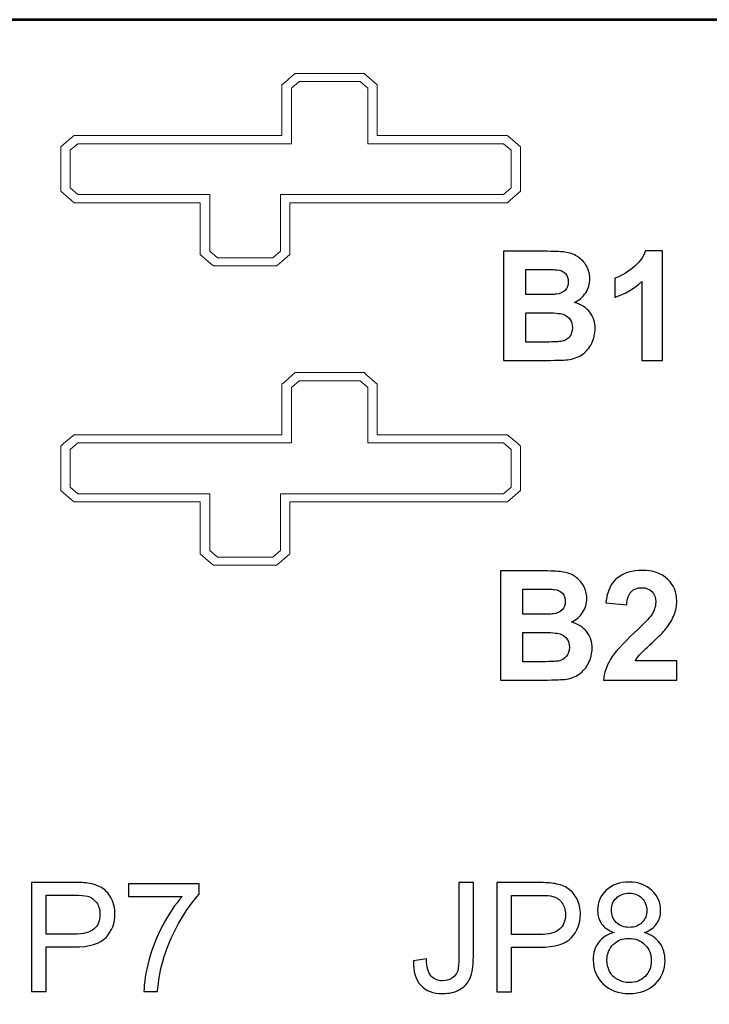
# Model space of a CAD drawing. Units: inches. Extents: x -2.11 to 1.89, y -1.02 to 1.56.
# Drawn here: x 0.83 to 1.33, y 0.84 to 1.56 of the extents above; entities that cross this region are included whole.
import ezdxf

# ---------------------------------------------------------------- set-up
doc = ezdxf.new("R2010")
doc.units = ezdxf.units.IN
doc.header["$MEASUREMENT"] = 0
doc.layers.add('Layer 2', color=7, linetype='Continuous')

msp = doc.modelspace()

# ---------------------------------------------------------------- linework, layer by layer
at = {"layer": 'Layer 2', "color": 254, "lineweight": 53}
msp.add_open_spline([(-2.11432, 1.55982), (-2.11432, 1.55982), (1.88566, 1.55982), (1.88566, 1.55982), (1.88566, 1.55982), (1.88566, 1.55982), (1.88566, -0.94018), (1.88566, -0.94018), (1.88566, -0.94018), (1.88566, -0.94018), (-2.11432, -0.94018), (-2.11432, -0.94018), (-2.11432, -0.94018), (-2.11432, -0.94018), (-2.11432, 1.55982), (-2.11432, 1.55982)], degree=3, knots=[0, 0, 0, 0, 0.2, 0.2, 0.2, 0.2, 0.4, 0.4, 0.4, 0.4, 0.6, 0.6, 0.6, 0.6, 1, 1, 1, 1], dxfattribs=at)
at = {"layer": 'Layer 2', "color": 140, "lineweight": 18}
msp.add_open_spline([(0.96997, 1.38033), (0.96997, 1.38033), (0.96997, 1.38033), (0.96997, 1.38033), (0.96997, 1.38033), (0.96997, 1.38033), (0.97289, 1.38033), (0.97289, 1.38033), (0.97289, 1.38033), (0.97289, 1.38033), (1.0132, 1.38033), (1.0132, 1.38033), (1.0132, 1.38033), (1.0132, 1.38033), (1.0161, 1.38033), (1.0161, 1.38033), (1.0161, 1.38033), (1.0161, 1.38033), (1.01814, 1.38209), (1.01814, 1.38209), (1.01814, 1.38209), (1.01814, 1.38209), (1.02375, 1.38697), (1.02375, 1.38697), (1.02375, 1.38697), (1.02375, 1.38697), (1.02576, 1.38871), (1.02576, 1.38871), (1.02576, 1.38871), (1.02576, 1.38871), (1.02576, 1.39116), (1.02576, 1.39116), (1.02576, 1.39116), (1.02576, 1.39116), (1.02576, 1.42644), (1.02576, 1.42644), (1.02576, 1.42644), (1.02576, 1.42644), (1.1813, 1.42644), (1.1813, 1.42644), (1.1813, 1.42644), (1.1813, 1.42644), (1.18422, 1.42644), (1.18422, 1.42644), (1.18422, 1.42644), (1.18422, 1.42644), (1.18627, 1.42822), (1.18627, 1.42822), (1.18627, 1.42822), (1.18627, 1.42822), (1.19186, 1.43311), (1.19186, 1.43311), (1.19186, 1.43311), (1.19186, 1.43311), (1.19383, 1.43485), (1.19383, 1.43485), (1.19383, 1.43485), (1.19383, 1.43485), (1.19383, 1.43729), (1.19383, 1.43729), (1.19383, 1.43729), (1.19383, 1.43729), (1.19383, 1.46472), (1.19383, 1.46472), (1.19383, 1.46472), (1.19383, 1.46472), (1.19383, 1.4672), (1.19383, 1.4672), (1.19383, 1.4672), (1.19383, 1.4672), (1.19178, 1.46895), (1.19178, 1.46895), (1.19178, 1.46895), (1.19178, 1.46895), (1.18619, 1.4737), (1.18619, 1.4737), (1.18619, 1.4737), (1.18619, 1.4737), (1.18415, 1.47543), (1.18415, 1.47543), (1.18415, 1.47543), (1.18415, 1.47543), (1.1813, 1.47543), (1.1813, 1.47543), (1.1813, 1.47543), (1.1813, 1.47543), (1.08943, 1.47543), (1.08943, 1.47543), (1.08943, 1.47543), (1.08943, 1.47543), (1.08943, 1.50987), (1.08943, 1.50987), (1.08943, 1.50987), (1.08943, 1.50987), (1.08943, 1.51232), (1.08943, 1.51232), (1.08943, 1.51232), (1.08943, 1.51232), (1.08742, 1.51407), (1.08742, 1.51407), (1.08742, 1.51407), (1.08742, 1.51407), (1.0818, 1.51893), (1.0818, 1.51893), (1.0818, 1.51893), (1.0818, 1.51893), (1.07977, 1.5207), (1.07977, 1.5207), (1.07977, 1.5207), (1.07977, 1.5207), (1.07687, 1.5207), (1.07687, 1.5207), (1.07687, 1.5207), (1.07687, 1.5207), (1.03249, 1.5207), (1.03249, 1.5207), (1.03249, 1.5207), (1.03249, 1.5207), (1.02957, 1.5207), (1.02957, 1.5207), (1.02957, 1.5207), (1.02957, 1.5207), (1.02752, 1.51891), (1.02752, 1.51891), (1.02752, 1.51891), (1.02752, 1.51891), (1.02196, 1.51404), (1.02196, 1.51404), (1.02196, 1.51404), (1.02196, 1.51404), (1.01998, 1.51231), (1.01998, 1.51231), (1.01998, 1.51231), (1.01998, 1.51231), (1.01998, 1.50987), (1.01998, 1.50987), (1.01998, 1.50987), (1.01998, 1.50987), (1.01998, 1.47543), (1.01998, 1.47543), (1.01998, 1.47543), (1.01998, 1.47543), (0.87135, 1.47543), (0.87135, 1.47543), (0.87135, 1.47543), (0.87135, 1.47543), (0.86852, 1.47543), (0.86852, 1.47543), (0.86852, 1.47543), (0.86852, 1.47543), (0.8665, 1.47372), (0.8665, 1.47372), (0.8665, 1.47372), (0.8665, 1.47372), (0.86085, 1.46897), (0.86085, 1.46897), (0.86085, 1.46897), (0.86085, 1.46897), (0.85877, 1.46722), (0.85877, 1.46722), (0.85877, 1.46722), (0.85877, 1.46722), (0.85877, 1.46472), (0.85877, 1.46472), (0.85877, 1.46472), (0.85877, 1.46472), (0.85877, 1.43729), (0.85877, 1.43729), (0.85877, 1.43729), (0.85877, 1.43729), (0.85877, 1.43484), (0.85877, 1.43484), (0.85877, 1.43484), (0.85877, 1.43484), (0.86078, 1.43309), (0.86078, 1.43309), (0.86078, 1.43309), (0.86078, 1.43309), (0.86642, 1.4282), (0.86642, 1.4282), (0.86642, 1.4282), (0.86642, 1.4282), (0.86845, 1.42644), (0.86845, 1.42644), (0.86845, 1.42644), (0.86845, 1.42644), (0.87135, 1.42644), (0.87135, 1.42644), (0.87135, 1.42644), (0.87135, 1.42644), (0.96038, 1.42644), (0.96038, 1.42644), (0.96038, 1.42644), (0.96038, 1.42644), (0.96038, 1.39116), (0.96038, 1.39116), (0.96038, 1.39116), (0.96038, 1.39116), (0.96038, 1.38872), (0.96038, 1.38872), (0.96038, 1.38872), (0.96038, 1.38872), (0.96236, 1.38698), (0.96236, 1.38698), (0.96236, 1.38698), (0.96236, 1.38698), (0.96793, 1.38212), (0.96793, 1.38212), (0.96793, 1.38212), (0.96793, 1.38212), (0.96997, 1.38033), (0.96997, 1.38033)], degree=3, knots=[0, 0, 0, 0, 0.018519, 0.018519, 0.018519, 0.018519, 0.037037, 0.037037, 0.037037, 0.037037, 0.055556, 0.055556, 0.055556, 0.055556, 0.074074, 0.074074, 0.074074, 0.074074, 0.092593, 0.092593, 0.092593, 0.092593, 0.111111, 0.111111, 0.111111, 0.111111, 0.12963, 0.12963, 0.12963, 0.12963, 0.148148, 0.148148, 0.148148, 0.148148, 0.166667, 0.166667, 0.166667, 0.166667, 0.185185, 0.185185, 0.185185, 0.185185, 0.203704, 0.203704, 0.203704, 0.203704, 0.222222, 0.222222, 0.222222, 0.222222, 0.240741, 0.240741, 0.240741, 0.240741, 0.259259, 0.259259, 0.259259, 0.259259, 0.277778, 0.277778, 0.277778, 0.277778, 0.296296, 0.296296, 0.296296, 0.296296, 0.314815, 0.314815, 0.314815, 0.314815, 0.333333, 0.333333, 0.333333, 0.333333, 0.351852, 0.351852, 0.351852, 0.351852, 0.37037, 0.37037, 0.37037, 0.37037, 0.388889, 0.388889, 0.388889, 0.388889, 0.407407, 0.407407, 0.407407, 0.407407, 0.425926, 0.425926, 0.425926, 0.425926, 0.444444, 0.444444, 0.444444, 0.444444, 0.462963, 0.462963, 0.462963, 0.462963, 0.481481, 0.481481, 0.481481, 0.481481, 0.5, 0.5, 0.5, 0.5, 0.518519, 0.518519, 0.518519, 0.518519, 0.537037, 0.537037, 0.537037, 0.537037, 0.555556, 0.555556, 0.555556, 0.555556, 0.574074, 0.574074, 0.574074, 0.574074, 0.592593, 0.592593, 0.592593, 0.592593, 0.611111, 0.611111, 0.611111, 0.611111, 0.62963, 0.62963, 0.62963, 0.62963, 0.648148, 0.648148, 0.648148, 0.648148, 0.666667, 0.666667, 0.666667, 0.666667, 0.685185, 0.685185, 0.685185, 0.685185, 0.703704, 0.703704, 0.703704, 0.703704, 0.722222, 0.722222, 0.722222, 0.722222, 0.740741, 0.740741, 0.740741, 0.740741, 0.759259, 0.759259, 0.759259, 0.759259, 0.777778, 0.777778, 0.777778, 0.777778, 0.796296, 0.796296, 0.796296, 0.796296, 0.814815, 0.814815, 0.814815, 0.814815, 0.833333, 0.833333, 0.833333, 0.833333, 0.851852, 0.851852, 0.851852, 0.851852, 0.87037, 0.87037, 0.87037, 0.87037, 0.888889, 0.888889, 0.888889, 0.888889, 0.907407, 0.907407, 0.907407, 0.907407, 0.925926, 0.925926, 0.925926, 0.925926, 0.944444, 0.944444, 0.944444, 0.944444, 0.962963, 0.962963, 0.962963, 0.962963, 1, 1, 1, 1], dxfattribs=at)
at = {"layer": 'Layer 2', "color": 140, "lineweight": 9}
msp.add_open_spline([(0.97289, 1.38629), (0.97289, 1.38629), (0.96733, 1.39116), (0.96733, 1.39116), (0.96733, 1.39116), (0.96733, 1.39116), (0.96733, 1.4324), (0.96733, 1.4324), (0.96733, 1.4324), (0.96733, 1.4324), (0.87135, 1.4324), (0.87135, 1.4324), (0.87135, 1.4324), (0.87135, 1.4324), (0.86571, 1.43729), (0.86571, 1.43729), (0.86571, 1.43729), (0.86571, 1.43729), (0.86571, 1.46472), (0.86571, 1.46472), (0.86571, 1.46472), (0.86571, 1.46472), (0.87135, 1.46947), (0.87135, 1.46947), (0.87135, 1.46947), (0.87135, 1.46947), (1.02693, 1.46947), (1.02693, 1.46947), (1.02693, 1.46947), (1.02693, 1.46947), (1.02693, 1.50987), (1.02693, 1.50987), (1.02693, 1.50987), (1.02693, 1.50987), (1.03249, 1.51474), (1.03249, 1.51474), (1.03249, 1.51474), (1.03249, 1.51474), (1.07687, 1.51474), (1.07687, 1.51474), (1.07687, 1.51474), (1.07687, 1.51474), (1.08248, 1.50987), (1.08248, 1.50987), (1.08248, 1.50987), (1.08248, 1.50987), (1.08248, 1.46947), (1.08248, 1.46947), (1.08248, 1.46947), (1.08248, 1.46947), (1.1813, 1.46947), (1.1813, 1.46947), (1.1813, 1.46947), (1.1813, 1.46947), (1.18689, 1.46472), (1.18689, 1.46472), (1.18689, 1.46472), (1.18689, 1.46472), (1.18689, 1.43729), (1.18689, 1.43729), (1.18689, 1.43729), (1.18689, 1.43729), (1.1813, 1.4324), (1.1813, 1.4324), (1.1813, 1.4324), (1.1813, 1.4324), (1.01881, 1.4324), (1.01881, 1.4324), (1.01881, 1.4324), (1.01881, 1.4324), (1.01881, 1.39116), (1.01881, 1.39116), (1.01881, 1.39116), (1.01881, 1.39116), (1.0132, 1.38629), (1.0132, 1.38629), (1.0132, 1.38629), (1.0132, 1.38629), (0.97289, 1.38629), (0.97289, 1.38629)], degree=3, knots=[0, 0, 0, 0, 0.047619, 0.047619, 0.047619, 0.047619, 0.095238, 0.095238, 0.095238, 0.095238, 0.142857, 0.142857, 0.142857, 0.142857, 0.190476, 0.190476, 0.190476, 0.190476, 0.238095, 0.238095, 0.238095, 0.238095, 0.285714, 0.285714, 0.285714, 0.285714, 0.333333, 0.333333, 0.333333, 0.333333, 0.380952, 0.380952, 0.380952, 0.380952, 0.428571, 0.428571, 0.428571, 0.428571, 0.47619, 0.47619, 0.47619, 0.47619, 0.52381, 0.52381, 0.52381, 0.52381, 0.571429, 0.571429, 0.571429, 0.571429, 0.619048, 0.619048, 0.619048, 0.619048, 0.666667, 0.666667, 0.666667, 0.666667, 0.714286, 0.714286, 0.714286, 0.714286, 0.761905, 0.761905, 0.761905, 0.761905, 0.809524, 0.809524, 0.809524, 0.809524, 0.857143, 0.857143, 0.857143, 0.857143, 0.904762, 0.904762, 0.904762, 0.904762, 1, 1, 1, 1], dxfattribs=at)
at = {"layer": 'Layer 2', "color": 1}
for points, knots in [([(1.18149, 1.39101), (1.18149, 1.39101), (1.2133, 1.39101), (1.2133, 1.39101), (1.2133, 1.39101), (1.21962, 1.39101), (1.2243, 1.39075), (1.2274, 1.39023), (1.2274, 1.39023), (1.23051, 1.3897), (1.23327, 1.3886), (1.23571, 1.38696), (1.23571, 1.38696), (1.23815, 1.38529), (1.24019, 1.38309), (1.24182, 1.38033), (1.24182, 1.38033), (1.24345, 1.37757), (1.24427, 1.37446), (1.24427, 1.37103), (1.24427, 1.37103), (1.24427, 1.36733), (1.24327, 1.3639), (1.24127, 1.36081), (1.24127, 1.36081), (1.23927, 1.3577), (1.23654, 1.35538), (1.23312, 1.35383), (1.23312, 1.35383), (1.23795, 1.3524), (1.24165, 1.34999), (1.24427, 1.34659), (1.24427, 1.34659), (1.24686, 1.34318), (1.24815, 1.33918), (1.24815, 1.33457), (1.24815, 1.33457), (1.24815, 1.33094), (1.24732, 1.32742), (1.24564, 1.32399), (1.24564, 1.32399), (1.24395, 1.32057), (1.24165, 1.31783), (1.23873, 1.31577), (1.23873, 1.31577), (1.23582, 1.31374), (1.23223, 1.31248), (1.22795, 1.31199), (1.22795, 1.31199), (1.22528, 1.31172), (1.21882, 1.31153), (1.20858, 1.31146), (1.20858, 1.31146), (1.20858, 1.31146), (1.18149, 1.31146), (1.18149, 1.31146), (1.18149, 1.31146), (1.18149, 1.31146), (1.18149, 1.39101), (1.18149, 1.39101)], [0, 0, 0, 0, 0.0625, 0.0625, 0.0625, 0.0625, 0.125, 0.125, 0.125, 0.125, 0.1875, 0.1875, 0.1875, 0.1875, 0.25, 0.25, 0.25, 0.25, 0.3125, 0.3125, 0.3125, 0.3125, 0.375, 0.375, 0.375, 0.375, 0.4375, 0.4375, 0.4375, 0.4375, 0.5, 0.5, 0.5, 0.5, 0.5625, 0.5625, 0.5625, 0.5625, 0.625, 0.625, 0.625, 0.625, 0.6875, 0.6875, 0.6875, 0.6875, 0.75, 0.75, 0.75, 0.75, 0.8125, 0.8125, 0.8125, 0.8125, 0.875, 0.875, 0.875, 0.875, 1, 1, 1, 1]), ([(1.29728, 1.31146), (1.29728, 1.31146), (1.28206, 1.31146), (1.28206, 1.31146), (1.28206, 1.31146), (1.28206, 1.31146), (1.28206, 1.36905), (1.28206, 1.36905), (1.28206, 1.36905), (1.27651, 1.36383), (1.26995, 1.35996), (1.2624, 1.35746), (1.2624, 1.35746), (1.2624, 1.35746), (1.2624, 1.37135), (1.2624, 1.37135), (1.2624, 1.37135), (1.26638, 1.37264), (1.27069, 1.37511), (1.27534, 1.37875), (1.27534, 1.37875), (1.28001, 1.38238), (1.28319, 1.38662), (1.28493, 1.39146), (1.28493, 1.39146), (1.28493, 1.39146), (1.29728, 1.39146), (1.29728, 1.39146), (1.29728, 1.39146), (1.29728, 1.39146), (1.29728, 1.31146), (1.29728, 1.31146)], [0, 0, 0, 0, 0.111111, 0.111111, 0.111111, 0.111111, 0.222222, 0.222222, 0.222222, 0.222222, 0.333333, 0.333333, 0.333333, 0.333333, 0.444444, 0.444444, 0.444444, 0.444444, 0.555556, 0.555556, 0.555556, 0.555556, 0.666667, 0.666667, 0.666667, 0.666667, 0.777778, 0.777778, 0.777778, 0.777778, 1, 1, 1, 1]), ([(1.1976, 1.37779), (1.1976, 1.37779), (1.1976, 1.35946), (1.1976, 1.35946), (1.1976, 1.35946), (1.1976, 1.35946), (1.20812, 1.35946), (1.20812, 1.35946), (1.20812, 1.35946), (1.21436, 1.35946), (1.21825, 1.35955), (1.21977, 1.35973), (1.21977, 1.35973), (1.22251, 1.36005), (1.22467, 1.36099), (1.22625, 1.36257), (1.22625, 1.36257), (1.22782, 1.36414), (1.2286, 1.3662), (1.2286, 1.36875), (1.2286, 1.36875), (1.2286, 1.37122), (1.22791, 1.3732), (1.22656, 1.37473), (1.22656, 1.37473), (1.22521, 1.37627), (1.22319, 1.3772), (1.22053, 1.37751), (1.22053, 1.37751), (1.21893, 1.3777), (1.21436, 1.37779), (1.20682, 1.37779), (1.20682, 1.37779), (1.20682, 1.37779), (1.1976, 1.37779), (1.1976, 1.37779)], [0, 0, 0, 0, 0.1, 0.1, 0.1, 0.1, 0.2, 0.2, 0.2, 0.2, 0.3, 0.3, 0.3, 0.3, 0.4, 0.4, 0.4, 0.4, 0.5, 0.5, 0.5, 0.5, 0.6, 0.6, 0.6, 0.6, 0.7, 0.7, 0.7, 0.7, 0.8, 0.8, 0.8, 0.8, 1, 1, 1, 1]), ([(1.1976, 1.34623), (1.1976, 1.34623), (1.1976, 1.3249), (1.1976, 1.3249), (1.1976, 1.3249), (1.1976, 1.3249), (1.21249, 1.3249), (1.21249, 1.3249), (1.21249, 1.3249), (1.21827, 1.3249), (1.22195, 1.32507), (1.22351, 1.32538), (1.22351, 1.32538), (1.2259, 1.32583), (1.22784, 1.32688), (1.22934, 1.32857), (1.22934, 1.32857), (1.23084, 1.33027), (1.2316, 1.33251), (1.2316, 1.33535), (1.2316, 1.33535), (1.2316, 1.33775), (1.23103, 1.33977), (1.22986, 1.34144), (1.22986, 1.34144), (1.22871, 1.34311), (1.22703, 1.34433), (1.22484, 1.34509), (1.22484, 1.34509), (1.22265, 1.34585), (1.2179, 1.34623), (1.21058, 1.34623), (1.21058, 1.34623), (1.21058, 1.34623), (1.1976, 1.34623), (1.1976, 1.34623)], [0, 0, 0, 0, 0.1, 0.1, 0.1, 0.1, 0.2, 0.2, 0.2, 0.2, 0.3, 0.3, 0.3, 0.3, 0.4, 0.4, 0.4, 0.4, 0.5, 0.5, 0.5, 0.5, 0.6, 0.6, 0.6, 0.6, 0.7, 0.7, 0.7, 0.7, 0.8, 0.8, 0.8, 0.8, 1, 1, 1, 1]), ([(1.17927, 1.15805), (1.17927, 1.15805), (1.21109, 1.15805), (1.21109, 1.15805), (1.21109, 1.15805), (1.2174, 1.15805), (1.22209, 1.15779), (1.22518, 1.15727), (1.22518, 1.15727), (1.22829, 1.15674), (1.23105, 1.15564), (1.2335, 1.154), (1.2335, 1.154), (1.23594, 1.15233), (1.23798, 1.15013), (1.23961, 1.14737), (1.23961, 1.14737), (1.24124, 1.14461), (1.24205, 1.1415), (1.24205, 1.13807), (1.24205, 1.13807), (1.24205, 1.13437), (1.24105, 1.13094), (1.23905, 1.12785), (1.23905, 1.12785), (1.23705, 1.12474), (1.23433, 1.12242), (1.2309, 1.12087), (1.2309, 1.12087), (1.23574, 1.11944), (1.23944, 1.11703), (1.24205, 1.11363), (1.24205, 1.11363), (1.24464, 1.11022), (1.24594, 1.10622), (1.24594, 1.10161), (1.24594, 1.10161), (1.24594, 1.09798), (1.24511, 1.09446), (1.24342, 1.09103), (1.24342, 1.09103), (1.24174, 1.08761), (1.23944, 1.08487), (1.23651, 1.08281), (1.23651, 1.08281), (1.23361, 1.08078), (1.23001, 1.07952), (1.22574, 1.07903), (1.22574, 1.07903), (1.22307, 1.07876), (1.21661, 1.07857), (1.20637, 1.0785), (1.20637, 1.0785), (1.20637, 1.0785), (1.17927, 1.0785), (1.17927, 1.0785), (1.17927, 1.0785), (1.17927, 1.0785), (1.17927, 1.15805), (1.17927, 1.15805)], [0, 0, 0, 0, 0.0625, 0.0625, 0.0625, 0.0625, 0.125, 0.125, 0.125, 0.125, 0.1875, 0.1875, 0.1875, 0.1875, 0.25, 0.25, 0.25, 0.25, 0.3125, 0.3125, 0.3125, 0.3125, 0.375, 0.375, 0.375, 0.375, 0.4375, 0.4375, 0.4375, 0.4375, 0.5, 0.5, 0.5, 0.5, 0.5625, 0.5625, 0.5625, 0.5625, 0.625, 0.625, 0.625, 0.625, 0.6875, 0.6875, 0.6875, 0.6875, 0.75, 0.75, 0.75, 0.75, 0.8125, 0.8125, 0.8125, 0.8125, 0.875, 0.875, 0.875, 0.875, 1, 1, 1, 1]), ([(1.30762, 1.09261), (1.30762, 1.09261), (1.30762, 1.0785), (1.30762, 1.0785), (1.30762, 1.0785), (1.30762, 1.0785), (1.25418, 1.0785), (1.25418, 1.0785), (1.25418, 1.0785), (1.25475, 1.08387), (1.2565, 1.08894), (1.25938, 1.09374), (1.25938, 1.09374), (1.26227, 1.09853), (1.26799, 1.1049), (1.27651, 1.11285), (1.27651, 1.11285), (1.28338, 1.11926), (1.28759, 1.12361), (1.28914, 1.12589), (1.28914, 1.12589), (1.29124, 1.12903), (1.29229, 1.13215), (1.29229, 1.13524), (1.29229, 1.13524), (1.29229, 1.13865), (1.29138, 1.14126), (1.28955, 1.14309), (1.28955, 1.14309), (1.28774, 1.14492), (1.28522, 1.14583), (1.28201, 1.14583), (1.28201, 1.14583), (1.27883, 1.14583), (1.27631, 1.14487), (1.27442, 1.14294), (1.27442, 1.14294), (1.27255, 1.14103), (1.27148, 1.13785), (1.27118, 1.13339), (1.27118, 1.13339), (1.27118, 1.13339), (1.25596, 1.1349), (1.25596, 1.1349), (1.25596, 1.1349), (1.25687, 1.14331), (1.2597, 1.14935), (1.26448, 1.15302), (1.26448, 1.15302), (1.26925, 1.15666), (1.27522, 1.1585), (1.28238, 1.1585), (1.28238, 1.1585), (1.29024, 1.1585), (1.2964, 1.15637), (1.3009, 1.15213), (1.3009, 1.15213), (1.30538, 1.14789), (1.30762, 1.14261), (1.30762, 1.13629), (1.30762, 1.13629), (1.30762, 1.1327), (1.30698, 1.12929), (1.3057, 1.12603), (1.3057, 1.12603), (1.30442, 1.12279), (1.30238, 1.1194), (1.29959, 1.11585), (1.29959, 1.11585), (1.29775, 1.11348), (1.2944, 1.11009), (1.28959, 1.10566), (1.28959, 1.10566), (1.28475, 1.10124), (1.2817, 1.09831), (1.28042, 1.09685), (1.28042, 1.09685), (1.27912, 1.0954), (1.27809, 1.09398), (1.27729, 1.09261), (1.27729, 1.09261), (1.27729, 1.09261), (1.30762, 1.09261), (1.30762, 1.09261)], [0, 0, 0, 0, 0.045455, 0.045455, 0.045455, 0.045455, 0.090909, 0.090909, 0.090909, 0.090909, 0.136364, 0.136364, 0.136364, 0.136364, 0.181818, 0.181818, 0.181818, 0.181818, 0.227273, 0.227273, 0.227273, 0.227273, 0.272727, 0.272727, 0.272727, 0.272727, 0.318182, 0.318182, 0.318182, 0.318182, 0.363636, 0.363636, 0.363636, 0.363636, 0.409091, 0.409091, 0.409091, 0.409091, 0.454545, 0.454545, 0.454545, 0.454545, 0.5, 0.5, 0.5, 0.5, 0.545455, 0.545455, 0.545455, 0.545455, 0.590909, 0.590909, 0.590909, 0.590909, 0.636364, 0.636364, 0.636364, 0.636364, 0.681818, 0.681818, 0.681818, 0.681818, 0.727273, 0.727273, 0.727273, 0.727273, 0.772727, 0.772727, 0.772727, 0.772727, 0.818182, 0.818182, 0.818182, 0.818182, 0.863636, 0.863636, 0.863636, 0.863636, 0.909091, 0.909091, 0.909091, 0.909091, 1, 1, 1, 1]), ([(1.19538, 1.14483), (1.19538, 1.14483), (1.19538, 1.1265), (1.19538, 1.1265), (1.19538, 1.1265), (1.19538, 1.1265), (1.2059, 1.1265), (1.2059, 1.1265), (1.2059, 1.1265), (1.21214, 1.1265), (1.21603, 1.12659), (1.21755, 1.12677), (1.21755, 1.12677), (1.22029, 1.12709), (1.22246, 1.12803), (1.22403, 1.12961), (1.22403, 1.12961), (1.22561, 1.13118), (1.22638, 1.13324), (1.22638, 1.13579), (1.22638, 1.13579), (1.22638, 1.13826), (1.2257, 1.14024), (1.22435, 1.14177), (1.22435, 1.14177), (1.223, 1.14331), (1.22098, 1.14424), (1.21831, 1.14455), (1.21831, 1.14455), (1.21672, 1.14474), (1.21214, 1.14483), (1.20461, 1.14483), (1.20461, 1.14483), (1.20461, 1.14483), (1.19538, 1.14483), (1.19538, 1.14483)], [0, 0, 0, 0, 0.1, 0.1, 0.1, 0.1, 0.2, 0.2, 0.2, 0.2, 0.3, 0.3, 0.3, 0.3, 0.4, 0.4, 0.4, 0.4, 0.5, 0.5, 0.5, 0.5, 0.6, 0.6, 0.6, 0.6, 0.7, 0.7, 0.7, 0.7, 0.8, 0.8, 0.8, 0.8, 1, 1, 1, 1]), ([(1.19538, 1.11327), (1.19538, 1.11327), (1.19538, 1.09194), (1.19538, 1.09194), (1.19538, 1.09194), (1.19538, 1.09194), (1.21027, 1.09194), (1.21027, 1.09194), (1.21027, 1.09194), (1.21605, 1.09194), (1.21974, 1.09211), (1.22129, 1.09242), (1.22129, 1.09242), (1.22368, 1.09287), (1.22562, 1.09392), (1.22712, 1.09561), (1.22712, 1.09561), (1.22862, 1.09731), (1.22938, 1.09955), (1.22938, 1.10239), (1.22938, 1.10239), (1.22938, 1.10479), (1.22881, 1.10681), (1.22764, 1.10848), (1.22764, 1.10848), (1.2265, 1.11015), (1.22481, 1.11137), (1.22262, 1.11213), (1.22262, 1.11213), (1.22044, 1.11289), (1.21568, 1.11327), (1.20837, 1.11327), (1.20837, 1.11327), (1.20837, 1.11327), (1.19538, 1.11327), (1.19538, 1.11327)], [0, 0, 0, 0, 0.1, 0.1, 0.1, 0.1, 0.2, 0.2, 0.2, 0.2, 0.3, 0.3, 0.3, 0.3, 0.4, 0.4, 0.4, 0.4, 0.5, 0.5, 0.5, 0.5, 0.6, 0.6, 0.6, 0.6, 0.7, 0.7, 0.7, 0.7, 0.8, 0.8, 0.8, 0.8, 1, 1, 1, 1])]:
    msp.add_open_spline(points, degree=3, knots=knots, dxfattribs=at)
at = {"layer": 'Layer 2', "color": 30, "lineweight": 18}
msp.add_open_spline([(0.96997, 1.16223), (0.96997, 1.16223), (0.96997, 1.16223), (0.96997, 1.16223), (0.96997, 1.16223), (0.96997, 1.16223), (0.97289, 1.16223), (0.97289, 1.16223), (0.97289, 1.16223), (0.97289, 1.16223), (1.0132, 1.16223), (1.0132, 1.16223), (1.0132, 1.16223), (1.0132, 1.16223), (1.0161, 1.16223), (1.0161, 1.16223), (1.0161, 1.16223), (1.0161, 1.16223), (1.01814, 1.16399), (1.01814, 1.16399), (1.01814, 1.16399), (1.01814, 1.16399), (1.02375, 1.16887), (1.02375, 1.16887), (1.02375, 1.16887), (1.02375, 1.16887), (1.02576, 1.17061), (1.02576, 1.17061), (1.02576, 1.17061), (1.02576, 1.17061), (1.02576, 1.17306), (1.02576, 1.17306), (1.02576, 1.17306), (1.02576, 1.17306), (1.02576, 1.20833), (1.02576, 1.20833), (1.02576, 1.20833), (1.02576, 1.20833), (1.1813, 1.20833), (1.1813, 1.20833), (1.1813, 1.20833), (1.1813, 1.20833), (1.18422, 1.20833), (1.18422, 1.20833), (1.18422, 1.20833), (1.18422, 1.20833), (1.18627, 1.21012), (1.18627, 1.21012), (1.18627, 1.21012), (1.18627, 1.21012), (1.19186, 1.21501), (1.19186, 1.21501), (1.19186, 1.21501), (1.19186, 1.21501), (1.19383, 1.21675), (1.19383, 1.21675), (1.19383, 1.21675), (1.19383, 1.21675), (1.19383, 1.21919), (1.19383, 1.21919), (1.19383, 1.21919), (1.19383, 1.21919), (1.19383, 1.24661), (1.19383, 1.24661), (1.19383, 1.24661), (1.19383, 1.24661), (1.19383, 1.2491), (1.19383, 1.2491), (1.19383, 1.2491), (1.19383, 1.2491), (1.19178, 1.25085), (1.19178, 1.25085), (1.19178, 1.25085), (1.19178, 1.25085), (1.18619, 1.2556), (1.18619, 1.2556), (1.18619, 1.2556), (1.18619, 1.2556), (1.18415, 1.25733), (1.18415, 1.25733), (1.18415, 1.25733), (1.18415, 1.25733), (1.1813, 1.25733), (1.1813, 1.25733), (1.1813, 1.25733), (1.1813, 1.25733), (1.08943, 1.25733), (1.08943, 1.25733), (1.08943, 1.25733), (1.08943, 1.25733), (1.08943, 1.29177), (1.08943, 1.29177), (1.08943, 1.29177), (1.08943, 1.29177), (1.08943, 1.29422), (1.08943, 1.29422), (1.08943, 1.29422), (1.08943, 1.29422), (1.08742, 1.29596), (1.08742, 1.29596), (1.08742, 1.29596), (1.08742, 1.29596), (1.0818, 1.30083), (1.0818, 1.30083), (1.0818, 1.30083), (1.0818, 1.30083), (1.07977, 1.30259), (1.07977, 1.30259), (1.07977, 1.30259), (1.07977, 1.30259), (1.07687, 1.30259), (1.07687, 1.30259), (1.07687, 1.30259), (1.07687, 1.30259), (1.03249, 1.30259), (1.03249, 1.30259), (1.03249, 1.30259), (1.03249, 1.30259), (1.02957, 1.30259), (1.02957, 1.30259), (1.02957, 1.30259), (1.02957, 1.30259), (1.02752, 1.30081), (1.02752, 1.30081), (1.02752, 1.30081), (1.02752, 1.30081), (1.02196, 1.29594), (1.02196, 1.29594), (1.02196, 1.29594), (1.02196, 1.29594), (1.01998, 1.2942), (1.01998, 1.2942), (1.01998, 1.2942), (1.01998, 1.2942), (1.01998, 1.29177), (1.01998, 1.29177), (1.01998, 1.29177), (1.01998, 1.29177), (1.01998, 1.25733), (1.01998, 1.25733), (1.01998, 1.25733), (1.01998, 1.25733), (0.87135, 1.25733), (0.87135, 1.25733), (0.87135, 1.25733), (0.87135, 1.25733), (0.86852, 1.25733), (0.86852, 1.25733), (0.86852, 1.25733), (0.86852, 1.25733), (0.8665, 1.25562), (0.8665, 1.25562), (0.8665, 1.25562), (0.8665, 1.25562), (0.86085, 1.25087), (0.86085, 1.25087), (0.86085, 1.25087), (0.86085, 1.25087), (0.85877, 1.24912), (0.85877, 1.24912), (0.85877, 1.24912), (0.85877, 1.24912), (0.85877, 1.24661), (0.85877, 1.24661), (0.85877, 1.24661), (0.85877, 1.24661), (0.85877, 1.21919), (0.85877, 1.21919), (0.85877, 1.21919), (0.85877, 1.21919), (0.85877, 1.21674), (0.85877, 1.21674), (0.85877, 1.21674), (0.85877, 1.21674), (0.86078, 1.21499), (0.86078, 1.21499), (0.86078, 1.21499), (0.86078, 1.21499), (0.86642, 1.2101), (0.86642, 1.2101), (0.86642, 1.2101), (0.86642, 1.2101), (0.86845, 1.20833), (0.86845, 1.20833), (0.86845, 1.20833), (0.86845, 1.20833), (0.87135, 1.20833), (0.87135, 1.20833), (0.87135, 1.20833), (0.87135, 1.20833), (0.96038, 1.20833), (0.96038, 1.20833), (0.96038, 1.20833), (0.96038, 1.20833), (0.96038, 1.17306), (0.96038, 1.17306), (0.96038, 1.17306), (0.96038, 1.17306), (0.96038, 1.17062), (0.96038, 1.17062), (0.96038, 1.17062), (0.96038, 1.17062), (0.96236, 1.16888), (0.96236, 1.16888), (0.96236, 1.16888), (0.96236, 1.16888), (0.96793, 1.16402), (0.96793, 1.16402), (0.96793, 1.16402), (0.96793, 1.16402), (0.96997, 1.16223), (0.96997, 1.16223)], degree=3, knots=[0, 0, 0, 0, 0.018519, 0.018519, 0.018519, 0.018519, 0.037037, 0.037037, 0.037037, 0.037037, 0.055556, 0.055556, 0.055556, 0.055556, 0.074074, 0.074074, 0.074074, 0.074074, 0.092593, 0.092593, 0.092593, 0.092593, 0.111111, 0.111111, 0.111111, 0.111111, 0.12963, 0.12963, 0.12963, 0.12963, 0.148148, 0.148148, 0.148148, 0.148148, 0.166667, 0.166667, 0.166667, 0.166667, 0.185185, 0.185185, 0.185185, 0.185185, 0.203704, 0.203704, 0.203704, 0.203704, 0.222222, 0.222222, 0.222222, 0.222222, 0.240741, 0.240741, 0.240741, 0.240741, 0.259259, 0.259259, 0.259259, 0.259259, 0.277778, 0.277778, 0.277778, 0.277778, 0.296296, 0.296296, 0.296296, 0.296296, 0.314815, 0.314815, 0.314815, 0.314815, 0.333333, 0.333333, 0.333333, 0.333333, 0.351852, 0.351852, 0.351852, 0.351852, 0.37037, 0.37037, 0.37037, 0.37037, 0.388889, 0.388889, 0.388889, 0.388889, 0.407407, 0.407407, 0.407407, 0.407407, 0.425926, 0.425926, 0.425926, 0.425926, 0.444444, 0.444444, 0.444444, 0.444444, 0.462963, 0.462963, 0.462963, 0.462963, 0.481481, 0.481481, 0.481481, 0.481481, 0.5, 0.5, 0.5, 0.5, 0.518519, 0.518519, 0.518519, 0.518519, 0.537037, 0.537037, 0.537037, 0.537037, 0.555556, 0.555556, 0.555556, 0.555556, 0.574074, 0.574074, 0.574074, 0.574074, 0.592593, 0.592593, 0.592593, 0.592593, 0.611111, 0.611111, 0.611111, 0.611111, 0.62963, 0.62963, 0.62963, 0.62963, 0.648148, 0.648148, 0.648148, 0.648148, 0.666667, 0.666667, 0.666667, 0.666667, 0.685185, 0.685185, 0.685185, 0.685185, 0.703704, 0.703704, 0.703704, 0.703704, 0.722222, 0.722222, 0.722222, 0.722222, 0.740741, 0.740741, 0.740741, 0.740741, 0.759259, 0.759259, 0.759259, 0.759259, 0.777778, 0.777778, 0.777778, 0.777778, 0.796296, 0.796296, 0.796296, 0.796296, 0.814815, 0.814815, 0.814815, 0.814815, 0.833333, 0.833333, 0.833333, 0.833333, 0.851852, 0.851852, 0.851852, 0.851852, 0.87037, 0.87037, 0.87037, 0.87037, 0.888889, 0.888889, 0.888889, 0.888889, 0.907407, 0.907407, 0.907407, 0.907407, 0.925926, 0.925926, 0.925926, 0.925926, 0.944444, 0.944444, 0.944444, 0.944444, 0.962963, 0.962963, 0.962963, 0.962963, 1, 1, 1, 1], dxfattribs=at)
at = {"layer": 'Layer 2', "color": 30, "lineweight": 9}
msp.add_open_spline([(0.97289, 1.16819), (0.97289, 1.16819), (0.96733, 1.17306), (0.96733, 1.17306), (0.96733, 1.17306), (0.96733, 1.17306), (0.96733, 1.2143), (0.96733, 1.2143), (0.96733, 1.2143), (0.96733, 1.2143), (0.87135, 1.2143), (0.87135, 1.2143), (0.87135, 1.2143), (0.87135, 1.2143), (0.86571, 1.21919), (0.86571, 1.21919), (0.86571, 1.21919), (0.86571, 1.21919), (0.86571, 1.24661), (0.86571, 1.24661), (0.86571, 1.24661), (0.86571, 1.24661), (0.87135, 1.25137), (0.87135, 1.25137), (0.87135, 1.25137), (0.87135, 1.25137), (1.02693, 1.25137), (1.02693, 1.25137), (1.02693, 1.25137), (1.02693, 1.25137), (1.02693, 1.29177), (1.02693, 1.29177), (1.02693, 1.29177), (1.02693, 1.29177), (1.03249, 1.29663), (1.03249, 1.29663), (1.03249, 1.29663), (1.03249, 1.29663), (1.07687, 1.29663), (1.07687, 1.29663), (1.07687, 1.29663), (1.07687, 1.29663), (1.08248, 1.29177), (1.08248, 1.29177), (1.08248, 1.29177), (1.08248, 1.29177), (1.08248, 1.25137), (1.08248, 1.25137), (1.08248, 1.25137), (1.08248, 1.25137), (1.1813, 1.25137), (1.1813, 1.25137), (1.1813, 1.25137), (1.1813, 1.25137), (1.18689, 1.24661), (1.18689, 1.24661), (1.18689, 1.24661), (1.18689, 1.24661), (1.18689, 1.21919), (1.18689, 1.21919), (1.18689, 1.21919), (1.18689, 1.21919), (1.1813, 1.2143), (1.1813, 1.2143), (1.1813, 1.2143), (1.1813, 1.2143), (1.01881, 1.2143), (1.01881, 1.2143), (1.01881, 1.2143), (1.01881, 1.2143), (1.01881, 1.17306), (1.01881, 1.17306), (1.01881, 1.17306), (1.01881, 1.17306), (1.0132, 1.16819), (1.0132, 1.16819), (1.0132, 1.16819), (1.0132, 1.16819), (0.97289, 1.16819), (0.97289, 1.16819)], degree=3, knots=[0, 0, 0, 0, 0.047619, 0.047619, 0.047619, 0.047619, 0.095238, 0.095238, 0.095238, 0.095238, 0.142857, 0.142857, 0.142857, 0.142857, 0.190476, 0.190476, 0.190476, 0.190476, 0.238095, 0.238095, 0.238095, 0.238095, 0.285714, 0.285714, 0.285714, 0.285714, 0.333333, 0.333333, 0.333333, 0.333333, 0.380952, 0.380952, 0.380952, 0.380952, 0.428571, 0.428571, 0.428571, 0.428571, 0.47619, 0.47619, 0.47619, 0.47619, 0.52381, 0.52381, 0.52381, 0.52381, 0.571429, 0.571429, 0.571429, 0.571429, 0.619048, 0.619048, 0.619048, 0.619048, 0.666667, 0.666667, 0.666667, 0.666667, 0.714286, 0.714286, 0.714286, 0.714286, 0.761905, 0.761905, 0.761905, 0.761905, 0.809524, 0.809524, 0.809524, 0.809524, 0.857143, 0.857143, 0.857143, 0.857143, 0.904762, 0.904762, 0.904762, 0.904762, 1, 1, 1, 1], dxfattribs=at)
at = {"layer": 'Layer 2'}
for points, knots in [([(0.8375, 0.85157), (0.8375, 0.85157), (0.8375, 0.93112), (0.8375, 0.93112), (0.8375, 0.93112), (0.8375, 0.93112), (0.86753, 0.93112), (0.86753, 0.93112), (0.86753, 0.93112), (0.87281, 0.93112), (0.87685, 0.93086), (0.87965, 0.93036), (0.87965, 0.93036), (0.88355, 0.92971), (0.88683, 0.92847), (0.88948, 0.92666), (0.88948, 0.92666), (0.89213, 0.92483), (0.89426, 0.92227), (0.89587, 0.91899), (0.89587, 0.91899), (0.89748, 0.91572), (0.89828, 0.9121), (0.89828, 0.90816), (0.89828, 0.90816), (0.89828, 0.90142), (0.89613, 0.8957), (0.89181, 0.89103), (0.89181, 0.89103), (0.88752, 0.88634), (0.87972, 0.88401), (0.86846, 0.88401), (0.86846, 0.88401), (0.86846, 0.88401), (0.84805, 0.88401), (0.84805, 0.88401), (0.84805, 0.88401), (0.84805, 0.88401), (0.84805, 0.85157), (0.84805, 0.85157), (0.84805, 0.85157), (0.84805, 0.85157), (0.8375, 0.85157), (0.8375, 0.85157)], [0, 0, 0, 0, 0.083333, 0.083333, 0.083333, 0.083333, 0.166667, 0.166667, 0.166667, 0.166667, 0.25, 0.25, 0.25, 0.25, 0.333333, 0.333333, 0.333333, 0.333333, 0.416667, 0.416667, 0.416667, 0.416667, 0.5, 0.5, 0.5, 0.5, 0.583333, 0.583333, 0.583333, 0.583333, 0.666667, 0.666667, 0.666667, 0.666667, 0.75, 0.75, 0.75, 0.75, 0.833333, 0.833333, 0.833333, 0.833333, 1, 1, 1, 1]), ([(0.90827, 0.92079), (0.90827, 0.92079), (0.90827, 0.93012), (0.90827, 0.93012), (0.90827, 0.93012), (0.90827, 0.93012), (0.95972, 0.93012), (0.95972, 0.93012), (0.95972, 0.93012), (0.95972, 0.93012), (0.95972, 0.92257), (0.95972, 0.92257), (0.95972, 0.92257), (0.95466, 0.91718), (0.94963, 0.91001), (0.94466, 0.90107), (0.94466, 0.90107), (0.93968, 0.89212), (0.93585, 0.88292), (0.93313, 0.87346), (0.93313, 0.87346), (0.93118, 0.86681), (0.92992, 0.85949), (0.92939, 0.85157), (0.92939, 0.85157), (0.92939, 0.85157), (0.91939, 0.85157), (0.91939, 0.85157), (0.91939, 0.85157), (0.9195, 0.85783), (0.92072, 0.8654), (0.92307, 0.87427), (0.92307, 0.87427), (0.92542, 0.88316), (0.92877, 0.89172), (0.93316, 0.89996), (0.93316, 0.89996), (0.93755, 0.9082), (0.94222, 0.91514), (0.94716, 0.92079), (0.94716, 0.92079), (0.94716, 0.92079), (0.90827, 0.92079), (0.90827, 0.92079)], [0, 0, 0, 0, 0.083333, 0.083333, 0.083333, 0.083333, 0.166667, 0.166667, 0.166667, 0.166667, 0.25, 0.25, 0.25, 0.25, 0.333333, 0.333333, 0.333333, 0.333333, 0.416667, 0.416667, 0.416667, 0.416667, 0.5, 0.5, 0.5, 0.5, 0.583333, 0.583333, 0.583333, 0.583333, 0.666667, 0.666667, 0.666667, 0.666667, 0.75, 0.75, 0.75, 0.75, 0.833333, 0.833333, 0.833333, 0.833333, 1, 1, 1, 1]), ([(1.11574, 0.87399), (1.11574, 0.87399), (1.12519, 0.87529), (1.12519, 0.87529), (1.12519, 0.87529), (1.12545, 0.86919), (1.12658, 0.86503), (1.1286, 0.86277), (1.1286, 0.86277), (1.13061, 0.86053), (1.13343, 0.8594), (1.137, 0.8594), (1.137, 0.8594), (1.13963, 0.8594), (1.14191, 0.86001), (1.14382, 0.86121), (1.14382, 0.86121), (1.14573, 0.86243), (1.14706, 0.86408), (1.14778, 0.86616), (1.14778, 0.86616), (1.1485, 0.86823), (1.14886, 0.87156), (1.14886, 0.87612), (1.14886, 0.87612), (1.14886, 0.87612), (1.14886, 0.93095), (1.14886, 0.93095), (1.14886, 0.93095), (1.14886, 0.93095), (1.15941, 0.93095), (1.15941, 0.93095), (1.15941, 0.93095), (1.15941, 0.93095), (1.15941, 0.87675), (1.15941, 0.87675), (1.15941, 0.87675), (1.15941, 0.8701), (1.15861, 0.86495), (1.157, 0.86129), (1.157, 0.86129), (1.15539, 0.85764), (1.15286, 0.85486), (1.14936, 0.85293), (1.14936, 0.85293), (1.14587, 0.85103), (1.14178, 0.85006), (1.1371, 0.85006), (1.1371, 0.85006), (1.13011, 0.85006), (1.12478, 0.85206), (1.12108, 0.85608), (1.12108, 0.85608), (1.11737, 0.8601), (1.1156, 0.86606), (1.11574, 0.87399)], [0, 0, 0, 0, 0.066667, 0.066667, 0.066667, 0.066667, 0.133333, 0.133333, 0.133333, 0.133333, 0.2, 0.2, 0.2, 0.2, 0.266667, 0.266667, 0.266667, 0.266667, 0.333333, 0.333333, 0.333333, 0.333333, 0.4, 0.4, 0.4, 0.4, 0.466667, 0.466667, 0.466667, 0.466667, 0.533333, 0.533333, 0.533333, 0.533333, 0.6, 0.6, 0.6, 0.6, 0.666667, 0.666667, 0.666667, 0.666667, 0.733333, 0.733333, 0.733333, 0.733333, 0.8, 0.8, 0.8, 0.8, 0.866667, 0.866667, 0.866667, 0.866667, 1, 1, 1, 1]), ([(1.17663, 0.8514), (1.17663, 0.8514), (1.17663, 0.93095), (1.17663, 0.93095), (1.17663, 0.93095), (1.17663, 0.93095), (1.20667, 0.93095), (1.20667, 0.93095), (1.20667, 0.93095), (1.21195, 0.93095), (1.21598, 0.93069), (1.21878, 0.93019), (1.21878, 0.93019), (1.22269, 0.92954), (1.22597, 0.9283), (1.22861, 0.92649), (1.22861, 0.92649), (1.23126, 0.92466), (1.23339, 0.9221), (1.235, 0.91882), (1.235, 0.91882), (1.23661, 0.91555), (1.23741, 0.91193), (1.23741, 0.90799), (1.23741, 0.90799), (1.23741, 0.90125), (1.23526, 0.89553), (1.23095, 0.89086), (1.23095, 0.89086), (1.22665, 0.88617), (1.21885, 0.88384), (1.2076, 0.88384), (1.2076, 0.88384), (1.2076, 0.88384), (1.18719, 0.88384), (1.18719, 0.88384), (1.18719, 0.88384), (1.18719, 0.88384), (1.18719, 0.8514), (1.18719, 0.8514), (1.18719, 0.8514), (1.18719, 0.8514), (1.17663, 0.8514), (1.17663, 0.8514)], [0, 0, 0, 0, 0.083333, 0.083333, 0.083333, 0.083333, 0.166667, 0.166667, 0.166667, 0.166667, 0.25, 0.25, 0.25, 0.25, 0.333333, 0.333333, 0.333333, 0.333333, 0.416667, 0.416667, 0.416667, 0.416667, 0.5, 0.5, 0.5, 0.5, 0.583333, 0.583333, 0.583333, 0.583333, 0.666667, 0.666667, 0.666667, 0.666667, 0.75, 0.75, 0.75, 0.75, 0.833333, 0.833333, 0.833333, 0.833333, 1, 1, 1, 1]), ([(1.26191, 0.89453), (1.25785, 0.89601), (1.25485, 0.89814), (1.25289, 0.90088), (1.25289, 0.90088), (1.25095, 0.90364), (1.24997, 0.90693), (1.24997, 0.91077), (1.24997, 0.91077), (1.24997, 0.91656), (1.25204, 0.92142), (1.25619, 0.92536), (1.25619, 0.92536), (1.26035, 0.9293), (1.26587, 0.93129), (1.27278, 0.93129), (1.27278, 0.93129), (1.27971, 0.93129), (1.2853, 0.92927), (1.28952, 0.92523), (1.28952, 0.92523), (1.29374, 0.92119), (1.29585, 0.91629), (1.29585, 0.91049), (1.29585, 0.91049), (1.29585, 0.9068), (1.29489, 0.90358), (1.29296, 0.90086), (1.29296, 0.90086), (1.29104, 0.89812), (1.28811, 0.89601), (1.28417, 0.89453), (1.28417, 0.89453), (1.28904, 0.89293), (1.29272, 0.89038), (1.29526, 0.88682), (1.29526, 0.88682), (1.2978, 0.88329), (1.29908, 0.87906), (1.29908, 0.87414), (1.29908, 0.87414), (1.29908, 0.86734), (1.29667, 0.86164), (1.29187, 0.85701), (1.29187, 0.85701), (1.28706, 0.85238), (1.28074, 0.85006), (1.27291, 0.85006), (1.27291, 0.85006), (1.26508, 0.85006), (1.25876, 0.85238), (1.25395, 0.85703), (1.25395, 0.85703), (1.24915, 0.86168), (1.24674, 0.86747), (1.24674, 0.87442), (1.24674, 0.87442), (1.24674, 0.87958), (1.24806, 0.88392), (1.25069, 0.8874), (1.25069, 0.8874), (1.25332, 0.8909), (1.25706, 0.89327), (1.26191, 0.89453)], [0, 0, 0, 0, 0.058824, 0.058824, 0.058824, 0.058824, 0.117647, 0.117647, 0.117647, 0.117647, 0.176471, 0.176471, 0.176471, 0.176471, 0.235294, 0.235294, 0.235294, 0.235294, 0.294118, 0.294118, 0.294118, 0.294118, 0.352941, 0.352941, 0.352941, 0.352941, 0.411765, 0.411765, 0.411765, 0.411765, 0.470588, 0.470588, 0.470588, 0.470588, 0.529412, 0.529412, 0.529412, 0.529412, 0.588235, 0.588235, 0.588235, 0.588235, 0.647059, 0.647059, 0.647059, 0.647059, 0.705882, 0.705882, 0.705882, 0.705882, 0.764706, 0.764706, 0.764706, 0.764706, 0.823529, 0.823529, 0.823529, 0.823529, 0.882353, 0.882353, 0.882353, 0.882353, 1, 1, 1, 1]), ([(0.84805, 0.89334), (0.84805, 0.89334), (0.86861, 0.89334), (0.86861, 0.89334), (0.86861, 0.89334), (0.87542, 0.89334), (0.88024, 0.8946), (0.88311, 0.89714), (0.88311, 0.89714), (0.88596, 0.89968), (0.88739, 0.90323), (0.88739, 0.90784), (0.88739, 0.90784), (0.88739, 0.91116), (0.88655, 0.91401), (0.88487, 0.91638), (0.88487, 0.91638), (0.88318, 0.91875), (0.88096, 0.92033), (0.87822, 0.92109), (0.87822, 0.92109), (0.87644, 0.92155), (0.87316, 0.92179), (0.86841, 0.92179), (0.86841, 0.92179), (0.86841, 0.92179), (0.84805, 0.92179), (0.84805, 0.92179), (0.84805, 0.92179), (0.84805, 0.92179), (0.84805, 0.89334), (0.84805, 0.89334)], [0, 0, 0, 0, 0.111111, 0.111111, 0.111111, 0.111111, 0.222222, 0.222222, 0.222222, 0.222222, 0.333333, 0.333333, 0.333333, 0.333333, 0.444444, 0.444444, 0.444444, 0.444444, 0.555556, 0.555556, 0.555556, 0.555556, 0.666667, 0.666667, 0.666667, 0.666667, 0.777778, 0.777778, 0.777778, 0.777778, 1, 1, 1, 1]), ([(1.18719, 0.89317), (1.18719, 0.89317), (1.20774, 0.89317), (1.20774, 0.89317), (1.20774, 0.89317), (1.21456, 0.89317), (1.21937, 0.89443), (1.22224, 0.89697), (1.22224, 0.89697), (1.2251, 0.89951), (1.22652, 0.90306), (1.22652, 0.90767), (1.22652, 0.90767), (1.22652, 0.91099), (1.22569, 0.91384), (1.224, 0.91621), (1.224, 0.91621), (1.22232, 0.91858), (1.2201, 0.92016), (1.21735, 0.92092), (1.21735, 0.92092), (1.21558, 0.92138), (1.2123, 0.92162), (1.20754, 0.92162), (1.20754, 0.92162), (1.20754, 0.92162), (1.18719, 0.92162), (1.18719, 0.92162), (1.18719, 0.92162), (1.18719, 0.92162), (1.18719, 0.89317), (1.18719, 0.89317)], [0, 0, 0, 0, 0.111111, 0.111111, 0.111111, 0.111111, 0.222222, 0.222222, 0.222222, 0.222222, 0.333333, 0.333333, 0.333333, 0.333333, 0.444444, 0.444444, 0.444444, 0.444444, 0.555556, 0.555556, 0.555556, 0.555556, 0.666667, 0.666667, 0.666667, 0.666667, 0.777778, 0.777778, 0.777778, 0.777778, 1, 1, 1, 1]), ([(1.25997, 0.91112), (1.25997, 0.90734), (1.26117, 0.90427), (1.26356, 0.90188), (1.26356, 0.90188), (1.26597, 0.89949), (1.26911, 0.89829), (1.27302, 0.89829), (1.27302, 0.89829), (1.27682, 0.89829), (1.27989, 0.89947), (1.28228, 0.90184), (1.28228, 0.90184), (1.28467, 0.90421), (1.28585, 0.90712), (1.28585, 0.91056), (1.28585, 0.91056), (1.28585, 0.91416), (1.28463, 0.91717), (1.28217, 0.91962), (1.28217, 0.91962), (1.27972, 0.92206), (1.27663, 0.92329), (1.27291, 0.92329), (1.27291, 0.92329), (1.26915, 0.92329), (1.26606, 0.92208), (1.26361, 0.91969), (1.26361, 0.91969), (1.26119, 0.9173), (1.25997, 0.91445), (1.25997, 0.91112)], [0, 0, 0, 0, 0.111111, 0.111111, 0.111111, 0.111111, 0.222222, 0.222222, 0.222222, 0.222222, 0.333333, 0.333333, 0.333333, 0.333333, 0.444444, 0.444444, 0.444444, 0.444444, 0.555556, 0.555556, 0.555556, 0.555556, 0.666667, 0.666667, 0.666667, 0.666667, 0.777778, 0.777778, 0.777778, 0.777778, 1, 1, 1, 1]), ([(1.25674, 0.87434), (1.25674, 0.87155), (1.25739, 0.86886), (1.25869, 0.86625), (1.25869, 0.86625), (1.25998, 0.86366), (1.26195, 0.86164), (1.26458, 0.86021), (1.26458, 0.86021), (1.26719, 0.85879), (1.27, 0.85806), (1.27298, 0.85806), (1.27298, 0.85806), (1.27769, 0.85806), (1.28154, 0.85956), (1.28456, 0.86256), (1.28456, 0.86256), (1.28758, 0.86556), (1.28908, 0.86938), (1.28908, 0.87401), (1.28908, 0.87401), (1.28908, 0.87871), (1.28752, 0.8826), (1.28443, 0.88567), (1.28443, 0.88567), (1.28132, 0.88875), (1.27739, 0.89029), (1.27267, 0.89029), (1.27267, 0.89029), (1.26804, 0.89029), (1.26424, 0.88877), (1.26124, 0.88573), (1.26124, 0.88573), (1.25824, 0.88269), (1.25674, 0.8789), (1.25674, 0.87434)], [0, 0, 0, 0, 0.1, 0.1, 0.1, 0.1, 0.2, 0.2, 0.2, 0.2, 0.3, 0.3, 0.3, 0.3, 0.4, 0.4, 0.4, 0.4, 0.5, 0.5, 0.5, 0.5, 0.6, 0.6, 0.6, 0.6, 0.7, 0.7, 0.7, 0.7, 0.8, 0.8, 0.8, 0.8, 1, 1, 1, 1])]:
    msp.add_open_spline(points, degree=3, knots=knots, dxfattribs=at)

doc.saveas('drawing.dxf')
